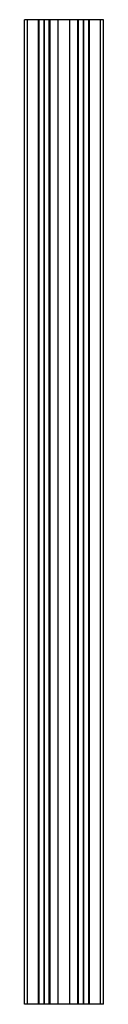
# Paper-space layout '_Сверху' of a CAD drawing. Units: millimetres. Extents: x -40 to 40, y -1000 to 0.
import ezdxf

# ---------------------------------------------------------------- set-up
doc = ezdxf.new("R2010")
doc.units = ezdxf.units.MM

psp = doc.layouts.new('_Сверху')

# ---------------------------------------------------------------- linework, layer by layer
at = {"color": 7, "linetype": 'Continuous', "lineweight": 25}
for p, q in [((-40, -1000), (-40, 0)), ((40, 0), (-40, 0)), ((-37, -1000), (-37, 0)), ((-25.8, -1000), (-25.8, 0)), ((-25.2, -1000), (-25.2, 0)), ((-20.3, -1000), (-20.3, 0)), ((-20, -1000), (-20, 0)), ((-19.7, -1000), (-19.7, 0)), ((-14.9, -1000), (-14.9, 0)), ((-14.2, -1000), (-14.2, 0)), ((-6, -1000), (-6, 0)), ((6, -1000), (6, 0)), ((14.2, -1000), (14.2, 0)), ((14.8, -1000), (14.8, 0)), ((19.7, -1000), (19.7, 0)), ((20, -1000), (20, 0)), ((20.3, -1000), (20.3, 0)), ((25.1, -1000), (25.1, 0)), ((25.8, -1000), (25.8, 0)), ((37, -1000), (37, 0)), ((40, -1000), (40, 0)), ((40, -1000), (-40, -1000))]:
    psp.add_line(p, q, dxfattribs=at)

doc.saveas('drawing.dxf')
